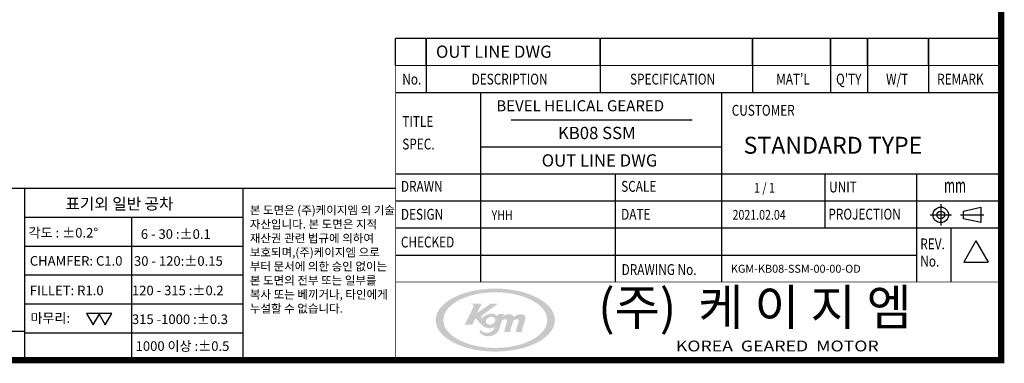
# Model space of a CAD drawing. Units: millimetres. Extents: x 23141 to 25078, y 8346 to 9706.
# Drawn here: x 24321 to 25078, y 8346 to 8610 of the extents above; entities that cross this region are included whole.
import ezdxf
from ezdxf.enums import TextEntityAlignment as Align

# ---------------------------------------------------------------- set-up
doc = ezdxf.new("R2010")
doc.units = ezdxf.units.MM
for name, color, linetype in [('1', 7, 'Continuous'), ('4', 4, 'Continuous'), ('PLATE', 3, 'Continuous')]:
    doc.layers.add(name, color=color, linetype=linetype)
doc.styles.add('COM30', font='COMPLEX', dxfattribs={"width": 0.9, "height": 3})
doc.styles.add('GULIM', font='txt')
doc.styles.get("Standard").update_dxf_attribs({"font": 'romans.shx', "height": 12})

msp = doc.modelspace()

# ---------------------------------------------------------------- hatches: boundary and pattern name
at = {"layer": '4'}
h = msp.add_hatch(color=256, dxfattribs=at)
edge = h.paths.add_edge_path()
edge.add_ellipse((24686.5761, 8379.1273), major_axis=(-45.8492, 0.0007), ratio=0.5286538, start_angle=0, end_angle=360)
edge = h.paths.add_edge_path(flags=16)
edge.add_ellipse((24686.5816, 8379.1343), major_axis=(-39.9522, -0.0074), ratio=0.53566878, start_angle=0, end_angle=360)
h = msp.add_hatch(color=256, dxfattribs=at)
edge = h.paths.add_edge_path()
edge.add_spline(control_points=[(24692.514, 8381.8882), (24692.5872, 8382.1217), (24692.709, 8382.5097), (24692.8628, 8383.0823), (24693.0453, 8383.4715), (24693.1865, 8383.7426), (24693.3166, 8383.998), (24692.9739, 8384.0595), (24692.6738, 8383.9433), (24692.1348, 8383.7835), (24691.3501, 8383.7394), (24690.5823, 8383.737), (24689.8916, 8383.7326), (24689.2295, 8383.8355), (24688.4816, 8383.3539), (24688.0604, 8382.7086), (24687.9398, 8382.2721), (24687.902, 8382.1353)], knot_values=[0, 0, 0, 0, 0.55518878, 0.92278788, 1.35532185, 1.49596961, 1.67125379, 1.83686284, 2.08518439, 2.4541232, 3.08325923, 3.87265698, 4.19541754, 4.65870292, 5.35122257, 6.05558381, 6.37735798, 6.37735798, 6.37735798, 6.37735798], degree=3, periodic=0)
edge.add_spline(control_points=[(24687.902, 8382.1353), (24687.6642, 8382.397), (24687.1886, 8382.9204), (24685.8494, 8383.8829), (24683.5647, 8384.2035), (24681.2936, 8383.8378), (24679.6268, 8383.1522), (24678.4685, 8382.5166), (24677.4637, 8381.6194), (24676.9858, 8380.8612), (24676.7474, 8380.4829)], knot_values=[0, 0, 0, 0, 0.80286127, 1.60591249, 3.69768181, 5.8037645, 6.79179688, 7.77991516, 8.79676988, 9.80946746, 9.80946746, 9.80946746, 9.80946746], degree=3, periodic=0)
edge.add_line((24676.7474, 8380.4829), (24675.4672, 8382.0703))
edge.add_line((24675.4672, 8382.0703), (24688.4784, 8391.6353))
edge.add_line((24688.4784, 8391.6353), (24682.7168, 8391.6353))
edge.add_line((24682.7168, 8391.6353), (24672.508, 8384.448))
edge.add_line((24672.508, 8384.448), (24676.0403, 8391.6353))
edge.add_line((24676.0403, 8391.6353), (24667.8751, 8391.6353))
edge.add_spline(control_points=[(24667.8751, 8391.6353), (24668.7908, 8391.456), (24669.9889, 8391.2213), (24669.9341, 8389.899), (24669.801, 8389.4713), (24669.7363, 8389.2638)], knot_values=[0, 0, 0, 0, 1.71944865, 2.24980978, 2.74996982, 2.74996982, 2.74996982, 2.74996982], degree=3, periodic=0)
edge.add_line((24669.7562, 8389.3045), (24663.0965, 8375.661))
edge.add_line((24663.0965, 8375.661), (24668.9379, 8375.661))
edge.add_line((24668.9379, 8375.661), (24671.2616, 8380.638))
edge.add_line((24671.2616, 8380.638), (24675.7393, 8375.7061))
edge.add_spline(control_points=[(24675.7393, 8375.7061), (24676.4071, 8375.1274), (24678.2329, 8373.5452), (24681.6046, 8372.6107), (24684.4411, 8372.9607), (24685.4033, 8373.6647), (24685.5767, 8373.8045)], knot_values=[0, 0, 0, 0, 1.6490481, 4.50812966, 6.31162679, 6.7296147, 6.7296147, 6.7296147, 6.7296147], degree=3, periodic=0)
edge.add_spline(control_points=[(24685.5767, 8373.8045), (24685.6388, 8373.8476), (24685.7307, 8373.9114), (24685.8333, 8373.8122), (24685.8961, 8373.5683), (24685.692, 8372.5187), (24684.4869, 8370.6675), (24681.6766, 8369.3352), (24678.5923, 8369.2931), (24676.4815, 8370.1161), (24675.9201, 8370.918), (24675.9043, 8370.9414)], knot_values=[0, 0, 0, 0, 0.12003577, 0.17741365, 0.23363031, 0.59108666, 2.11363533, 4.2235451, 6.09885651, 7.93000259, 7.98426757, 7.98426757, 7.98426757, 7.98426757], degree=3, periodic=0)
edge.add_spline(control_points=[(24675.9043, 8370.9414), (24675.8375, 8371.0094), (24675.7262, 8371.1225), (24675.425, 8371.2681), (24674.9744, 8371.2452), (24674.5829, 8370.8428), (24674.5122, 8370.2811), (24674.6317, 8369.6131), (24675.2888, 8368.616), (24676.7966, 8367.4555), (24679.2067, 8366.7616), (24681.414, 8366.6743), (24683.0829, 8366.9243), (24684.9996, 8367.3321), (24687.5382, 8368.6331), (24688.9942, 8370.769), (24689.4935, 8371.9827), (24689.5451, 8372.1081)], knot_values=[0, 0, 0, 0, 0.21477975, 0.35742742, 0.75107407, 1.14444585, 1.52538941, 1.99528015, 2.66255284, 4.18150216, 6.21766532, 8.25945855, 9.15626434, 10.04648926, 12.71532912, 15.39157997, 15.6999429, 15.6999429, 15.6999429, 15.6999429], degree=3, periodic=0)
edge.add_line((24689.5451, 8372.1081), (24691.2789, 8377.8202))
edge.add_spline(control_points=[(24691.2789, 8377.8202), (24691.4017, 8378.0863), (24691.647, 8378.618), (24692.3202, 8379.2775), (24693.1087, 8379.6712), (24693.9751, 8379.8045), (24694.7864, 8379.7615), (24695.5657, 8379.2541), (24695.7329, 8378.3426), (24695.5809, 8377.7782), (24695.5043, 8377.4939)], knot_values=[0, 0, 0, 0, 0.66136539, 1.32151739, 2.09904169, 2.6209414, 3.30326448, 3.91071863, 4.57002252, 5.2393173, 5.2393173, 5.2393173, 5.2393173], degree=3, periodic=0)
edge.add_line((24695.5367, 8377.5999), (24693.4318, 8370.722))
edge.add_spline(control_points=[(24693.4318, 8370.722), (24693.423, 8370.6302), (24693.4056, 8370.4474), (24693.5488, 8370.1582), (24693.8236, 8370.0538), (24694.0039, 8370.0445), (24694.0668, 8370.0413)], knot_values=[0, 0, 0, 0, 0.20713877, 0.41243775, 0.68110861, 0.8247695, 0.8247695, 0.8247695, 0.8247695], degree=3, periodic=0)
edge.add_line((24694.0668, 8370.0413), (24698.3054, 8370.0413))
edge.add_spline(control_points=[(24698.3054, 8370.0413), (24698.3461, 8370.0444), (24698.41, 8370.0492), (24698.442, 8370.1257), (24698.438, 8370.1774), (24698.4118, 8370.2396), (24698.3177, 8370.3132), (24698.1975, 8370.4234), (24698.0906, 8370.6207), (24698.054, 8370.8606), (24698.0703, 8371.037), (24698.0781, 8371.1209)], knot_values=[0, 0, 0, 0, 0.08404266, 0.13188302, 0.16923318, 0.20073866, 0.28210033, 0.43330832, 0.57131302, 0.78229902, 0.97365731, 0.97365731, 0.97365731, 0.97365731], degree=3, periodic=0)
edge.add_line((24698.0781, 8371.1209), (24700.0282, 8377.4939))
edge.add_spline(control_points=[(24700.0282, 8377.4939), (24700.1518, 8377.8242), (24700.3987, 8378.484), (24701.1455, 8379.2542), (24701.9929, 8379.6674), (24702.8978, 8379.8111), (24703.7256, 8379.7554), (24704.4641, 8379.2128), (24704.6265, 8378.3432), (24704.474, 8377.7784), (24704.3972, 8377.4939)], knot_values=[0, 0, 0, 0, 0.79477805, 1.58720495, 2.37004516, 2.89203601, 3.66531817, 4.188109, 4.84756356, 5.51695359, 5.51695359, 5.51695359, 5.51695359], degree=3, periodic=0)
edge.add_line((24704.4312, 8377.6053), (24702.3351, 8370.7467))
edge.add_spline(control_points=[(24702.3351, 8370.7467), (24702.3227, 8370.6378), (24702.3013, 8370.4498), (24702.4344, 8370.189), (24702.6811, 8370.0594), (24702.8674, 8370.0474), (24702.9627, 8370.0413)], knot_values=[0, 0, 0, 0, 0.24426673, 0.42165519, 0.62792189, 0.84410864, 0.84410864, 0.84410864, 0.84410864], degree=3, periodic=0)
edge.add_line((24702.9627, 8370.0413), (24707.2607, 8370.0413))
edge.add_spline(control_points=[(24707.2607, 8370.0413), (24707.3015, 8370.0445), (24707.3654, 8370.0494), (24707.3979, 8370.1252), (24707.3939, 8370.2037), (24707.2942, 8370.3059), (24707.156, 8370.4139), (24707.0465, 8370.6239), (24707.0115, 8370.8615), (24707.0254, 8371.037), (24707.0321, 8371.1209)], knot_values=[0, 0, 0, 0, 0.08422287, 0.13202566, 0.16959562, 0.25811435, 0.43547959, 0.5732813, 0.78180517, 0.97293517, 0.97293517, 0.97293517, 0.97293517], degree=3, periodic=0)
edge.add_line((24706.9971, 8371.0067), (24709.4543, 8379.0412))
edge.add_spline(control_points=[(24709.4543, 8379.0412), (24709.614, 8379.6051), (24709.8515, 8380.4435), (24709.666, 8381.6148), (24709.1054, 8382.5295), (24708.0656, 8383.4475), (24706.4869, 8383.6861), (24704.881, 8383.6608), (24703.3956, 8383.0737), (24701.956, 8382.3756), (24701.0887, 8381.7425), (24700.6551, 8381.4259)], knot_values=[0, 0, 0, 0, 1.31383994, 1.95342197, 2.62675243, 3.7212104, 4.97855074, 6.14338695, 7.34364092, 8.56069627, 9.77780712, 9.77780712, 9.77780712, 9.77780712], degree=3, periodic=0)
edge.add_spline(control_points=[(24700.6551, 8381.4259), (24700.5206, 8381.7622), (24700.2513, 8382.4352), (24699.3789, 8383.0891), (24698.3319, 8383.6915), (24697.0832, 8383.6569), (24695.7744, 8383.6061), (24694.5905, 8383.2003), (24693.4727, 8382.6181), (24692.8334, 8382.1314), (24692.514, 8381.8882)], knot_values=[0, 0, 0, 0, 0.66702427, 1.33509036, 1.99516857, 2.8970627, 3.6050804, 4.46070984, 5.21416632, 5.96681643, 5.96681643, 5.96681643, 5.96681643], degree=3, periodic=0)
edge = h.paths.add_edge_path(flags=16)
edge.add_spline(control_points=[(24681.799, 8381.1202), (24682.3295, 8381.2734), (24683.7252, 8381.6765), (24685.8052, 8381.1917), (24686.5909, 8379.6283), (24686.4643, 8378.3556), (24685.7948, 8377.172), (24684.6768, 8375.9762), (24682.8221, 8375.497), (24681.2026, 8375.7454), (24679.7598, 8376.5367), (24678.9677, 8378.3772), (24680.1494, 8380.2945), (24681.3031, 8380.872), (24681.799, 8381.1202)], knot_values=[0, 0, 0, 0, 1.26572494, 3.32940649, 4.08735398, 5.05360974, 6.09860029, 7.14540741, 8.68545393, 10.22558714, 10.75942677, 12.39182799, 14.05845227, 15.31454339, 15.31454339, 15.31454339, 15.31454339], degree=3, periodic=0)

# ---------------------------------------------------------------- linework, layer by layer
at = {"color": 4}
for p, q in [((24633.3357, 8574.8774), (24633.3357, 8554.0636)), ((24767.3247, 8574.8774), (24767.3247, 8554.0636)), ((24884.4024, 8574.8774), (24884.4024, 8554.0636)), ((24944.2421, 8574.8774), (24944.2421, 8554.0636)), ((24972.8611, 8574.8774), (24972.8611, 8554.0636)), ((25019.6922, 8574.8774), (25019.6922, 8554.0636))]:
    msp.add_line(p, q, dxfattribs=at)
at = {"color": 7}
for p, q in [((25075.6294, 8570.9749), (25075.6294, 8554.0636)), ((25075.6294, 8554.0636), (24609.9202, 8554.0636))]:
    msp.add_line(p, q, dxfattribs=at)
at = {"layer": '1', "color": 4}
for p, q in [((24675.1446, 8554.0636), (24675.1446, 8408.3669)), ((24860.5176, 8554.0636), (24860.5176, 8491.6222)), ((24698.8525, 8533.2498), (24837.9452, 8533.2498)), ((24675.1446, 8512.436), (24860.5176, 8512.436)), ((24609.9354, 8491.6222), (25075.6294, 8491.6222)), ((24860.5176, 8491.6222), (24860.5176, 8408.3669)), ((24939.9073, 8491.6222), (24939.9073, 8449.9945)), ((25010.5921, 8491.6222), (25010.5921, 8408.3669)), ((24609.9354, 8470.8084), (25075.6294, 8470.8084)), ((24609.9354, 8449.9945), (25075.6294, 8449.9945)), ((25036.8154, 8449.9945), (25036.8154, 8408.3669)), ((24609.9354, 8429.1807), (25010.5921, 8429.1807))]:
    msp.add_line(p, q, dxfattribs=at)
at = {"layer": '1'}
for p, q in [((23855.6278, 8480.4865), (24609.9354, 8480.4865)), ((25029.1934, 8468.2238), (25029.1934, 8451.8547)), ((25021.0088, 8460.0392), (25037.378, 8460.0392)), ((25029.1934, 8460.0392), (25037.378, 8460.0392)), ((25044.4464, 8460.0392), (25062.3037, 8460.0392)), ((25046.6786, 8463.0154), (25060.0715, 8465.9916)), ((25046.6786, 8457.063), (25046.6786, 8463.0154)), ((25060.0715, 8465.9916), (25060.0715, 8454.0868)), ((25060.0715, 8454.0868), (25046.6786, 8457.063))]:
    msp.add_line(p, q, dxfattribs=at)
at = {"layer": '1', "const_width": 4.8355}
msp.add_lwpolyline([(25075.6294, 9682.5528), (23188.6059, 9682.5528), (23188.6059, 8348.2938), (25075.6294, 8348.2938)], close=True, dxfattribs=at)
at = {"layer": '1'}
for points, const_width in [([(24609.9202, 8574.8774), (25075.6294, 8574.8774)], 0.7805), ([(24609.9354, 8348.2938), (24609.9354, 8574.8774)], 0.6069), ([(24609.9354, 8554.0636), (25075.6294, 8554.0636)], 0.6069), ([(24609.9354, 8408.3669), (25075.6294, 8408.3669)], 0.558)]:
    msp.add_lwpolyline(points, dxfattribs=dict(at, const_width=const_width))
for radius in [5.9524, 2.9762]:
    msp.add_circle((25029.1934, 8460.0392), radius, dxfattribs=at)
at = {"layer": '4'}
for p, q in [((25075.6294, 8595.6913), (24609.9202, 8595.6913)), ((24609.9202, 8574.8774), (24609.9202, 8595.6913)), ((24633.3357, 8595.6913), (24633.3357, 8574.8774)), ((24633.3357, 8574.8774), (24633.3357, 8595.6913)), ((24767.3247, 8574.8774), (24767.3247, 8595.6913)), ((24767.3247, 8595.6913), (24767.3247, 8574.8774)), ((24884.4024, 8595.6913), (24884.4024, 8574.8774)), ((24884.4024, 8574.8774), (24884.4024, 8595.6913)), ((24944.2421, 8574.8774), (24944.2421, 8595.6913)), ((24944.2421, 8595.6913), (24944.2421, 8574.8774)), ((24972.8611, 8595.6913), (24972.8611, 8574.8774)), ((24972.8611, 8574.8774), (24972.8611, 8595.6913)), ((25019.6922, 8574.8774), (25019.6922, 8595.6913)), ((25019.6922, 8595.6913), (25019.6922, 8574.8774)), ((24778.672, 8491.6222), (24778.672, 8408.3669)), ((24324.5812, 8480.4865), (24324.5812, 8348.2937)), ((24492.6433, 8348.2937), (24492.6433, 8480.4865)), ((24324.5812, 8458.2693), (24492.6433, 8458.2693)), ((24406.7775, 8458.3427), (24406.7775, 8348.2937)), ((25056.2072, 8439.9786), (25046.8464, 8423.7652)), ((25056.2072, 8439.9786), (25065.568, 8423.7652)), ((24324.5812, 8436.0521), (24492.6509, 8436.0521)), ((25046.8464, 8423.7652), (25065.568, 8423.7652)), ((24324.5812, 8413.8349), (24492.6584, 8413.8349)), ((24324.5812, 8391.6177), (24492.666, 8391.6177)), ((23928.914, 8370.5572), (24324.5812, 8370.5572)), ((24324.5812, 8369.4005), (24492.6433, 8369.4005))]:
    msp.add_line(p, q, dxfattribs=at)
for points in [[(24377.2606, 8375.375), (24382.3228, 8384.1431), (24372.1983, 8384.1431)], [(24386.6353, 8375.375), (24391.6976, 8384.1431), (24381.5731, 8384.1431)]]:
    msp.add_lwpolyline(points, close=True, dxfattribs=at)

# ---------------------------------------------------------------- texts
at = {"layer": '1'}
for s, height, width, p in [('No.', 8.32553, 0.8, (24615.023, 8560.3207)), ('DESCRIPTION', 8.325527, 0.8, (24668.351, 8560.3207)), ('SPECIFICATION', 8.325527, 0.8, (24790.1962, 8560.3207)), ("MAT'L", 8.32553, 0.8, (24902.634, 8560.3207)), ("Q'TY", 8.32553, 0.8, (24948.6058, 8560.3207)), ('W/T', 8.32553, 0.8, (24987.1248, 8560.3207)), ('REMARK', 8.32553, 0.8, (25026.4118, 8560.3207)), ('CUSTOMER', 8.32553, 0.8, (24868.4006, 8536.3378)), ('TITLE', 8.32553, 0.8, (24615.023, 8527.7729)), ('SPEC.', 8.32553, 0.8, (24615.023, 8510.3647)), ('DRAWN', 8.32553, 0.8, (24613.9662, 8477.8315)), ('SCALE', 8.32553, 0.8, (24783.3768, 8477.8315)), ('UNIT', 8.32553, 0.8, (24943.3452, 8477.3165)), ('mm', 11.16076, 0.6, (25031.6649, 8477.1476)), ('DESIGN', 8.32553, 0.8, (24613.9662, 8456.344)), ('DATE', 8.32553, 0.8, (24783.3631, 8456.344)), ('PROJECTION', 8.32553, 0.8, (24942.7305, 8456.4581)), ('CHECKED', 8.32553, 0.8, (24613.9662, 8434.9858)), ('REV.', 8.32553, 0.8, (25013.4167, 8433.5727)), ('No.', 8.32553, 0.8, (25013.4167, 8420.3085)), ('DRAWING No.', 8.325527, 0.8, (24783.7058, 8413.8203))]:
    msp.add_text(s, height=height, dxfattribs=dict(at, width=width)).set_placement(p)
at = {"layer": '4'}
for s, height, width, p in [('1 / 1', 7.49297, 0.8, (24885.6403, 8477.1754)), ('YHH', 7.49297, 0.8, (24683.6808, 8456.0978)), ('2021.02.04', 7.49297, 0.8, (24869.0539, 8456.3616)), ('KOREA  GEARED  MOTOR', 8.325527, 1.2, (24825.4584, 8355.0355))]:
    msp.add_text(s, height=height, dxfattribs=dict(at, width=width)).set_placement(p)
at = {"layer": '4', "style": 'GULIM'}
for s, p in [('  6 - 30 :±0.1', (24409.4307, 8441.6252)), ('  30 - 120:±0.15', (24404.1866, 8420.8824)), (' 120 - 315 :±0.2', (24404.8421, 8398.223)), (' 315 -1000 :±0.3', (24404.8421, 8376.0915)), ('1000 이상 :±0.5', (24409.9285, 8355.4315))]:
    msp.add_text(s, height=7.369101, dxfattribs=at).set_placement(p)
at = {"layer": '4', "attachment_point": 1, "style": 'GULIM'}
for s, insert, char_height, width in [('표기외 일반 공차', (24355.9912, 8473.0566), 8.84292, 112.096167), ('본 도면은 (주)케이지엠 의 기술 자산입니다. 본 도면은 지적 재산권 관련 법규에 의하여 보호되며,\\P(주)케이지엠 으로  부터 문서에 의한 승인 없이는 본 도면의 전부 또는 일부를 복사 또는 베끼거나, 타인에게 누설할 수 없습니다.', (24497.7919, 8466.932), 6.483298, 112.143777), ('각도 : ±0.2°', (24327.6295, 8450.0038), 7.3691, 79.147982), ('CHAMFER: C1.0', (24328.5532, 8428.3348), 7.369101, 79.00754), ('FILLET: R1.0', (24328.5532, 8405.6147), 7.369101, 77.656983), ('마무리:', (24329.0304, 8384.3946), 7.3691, 51.321136)]:
    msp.add_mtext(s, dxfattribs=dict(at, insert=insert, char_height=char_height, width=width))
at = {"layer": '4', "insert": (24765.6156, 8402.8517), "char_height": 27.644707, "width": 280.009979, "attachment_point": 1}
msp.add_mtext('{\\f돋움|b0|i0|c129|p50;(주)  케 이 지 엠}', dxfattribs=at)
at = {"layer": 'PLATE', "color": 3, "style": 'COM30'}
for s, height, p in [('OUT LINE DWG', 9.435293, (24640.9288, 8580.8688)), ('BEVEL HELICAL GEARED', 8.491764, (24687.351, 8539.7442)), ('KB08 SSM', 9.43529, (24734.7654, 8518.3465)), (' STANDARD TYPE', 13.046437, (24873.5406, 8507.0646)), ('KGM-KB08-SSM-00-00-OD', 6.125452, (24867.7443, 8415.5541))]:
    msp.add_text(s, height=height, dxfattribs=at).set_placement(p)
msp.add_text('OUT LINE DWG', height=9.435293, dxfattribs=at).set_placement((24766.7455, 8501.9599), align=Align.MIDDLE_CENTER)

doc.saveas('drawing.dxf')
